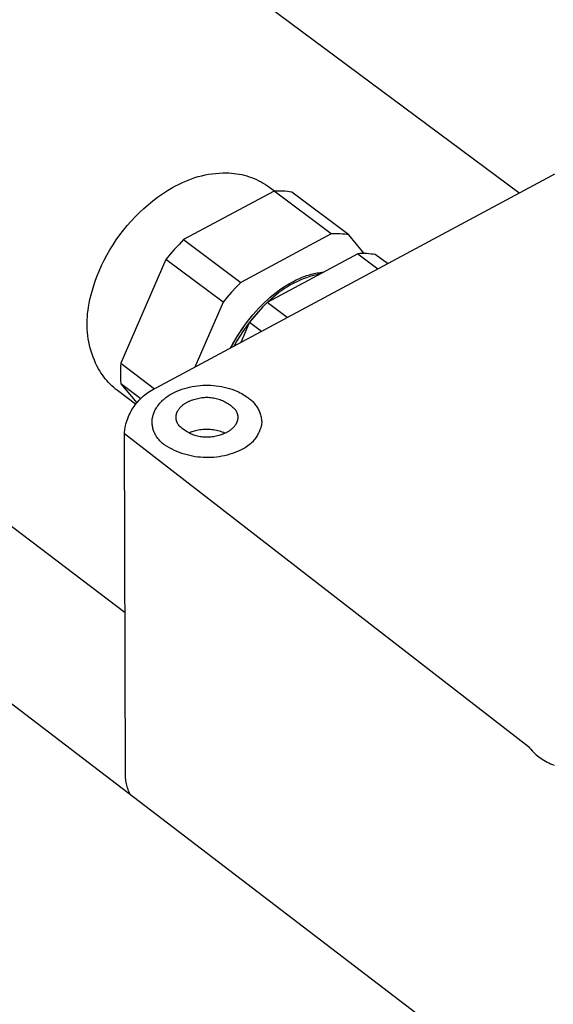
# Model space of a CAD drawing. Units: millimetres. Extents: x -1028 to 855, y -939 to 424.
# Drawn here: x -664 to -632, y -621 to -562 of the extents above; entities that cross this region are included whole.
import ezdxf

# ---------------------------------------------------------------- set-up
doc = ezdxf.new("R2010")
doc.units = ezdxf.units.MM
doc.header["$MEASUREMENT"] = 0
doc.layers.add('Default', color=7, linetype='Continuous', true_color=0x000000)

msp = doc.modelspace()

# ---------------------------------------------------------------- linework, layer by layer
at = {"layer": 'Default', "color": 7, "true_color": 0xffffff}
for p, q in [((-634.096, -572.42), (-663.169, -550.832)), ((-602.879, -650.058), (-719.176, -561.232)), ((-657.691, -597.551), (-701.992, -563.902)), ((-655.822, -584.078), (-632.129, -571.364)), ((-653.911, -571.645), (-653.712, -571.57)), ((-653.712, -571.57), (-653.51, -571.503)), ((-653.51, -571.503), (-653.307, -571.442)), ((-653.307, -571.442), (-653.101, -571.389)), ((-653.101, -571.389), (-652.894, -571.342)), ((-652.894, -571.342), (-652.685, -571.303)), ((-652.685, -571.303), (-652.475, -571.272)), ((-652.475, -571.272), (-652.264, -571.247)), ((-652.264, -571.247), (-652.052, -571.23)), ((-652.052, -571.23), (-651.84, -571.22)), ((-651.84, -571.22), (-651.627, -571.218)), ((-651.627, -571.218), (-651.472, -571.222)), ((-651.472, -571.222), (-651.317, -571.232)), ((-651.317, -571.232), (-651.163, -571.247)), ((-651.163, -571.247), (-651.009, -571.267)), ((-651.009, -571.267), (-650.856, -571.292)), ((-650.856, -571.292), (-650.704, -571.323)), ((-650.704, -571.323), (-650.553, -571.359)), ((-650.553, -571.359), (-650.404, -571.401)), ((-650.404, -571.401), (-650.256, -571.447)), ((-650.256, -571.447), (-650.11, -571.499)), ((-650.11, -571.499), (-649.965, -571.555)), ((-649.965, -571.555), (-649.823, -571.617)), ((-649.823, -571.617), (-649.683, -571.684)), ((-632.129, -571.364), (-631.932, -571.269)), ((-655.155, -572.28), (-654.851, -572.094)), ((-654.851, -572.094), (-654.67, -571.996)), ((-654.67, -571.996), (-654.486, -571.903)), ((-654.486, -571.903), (-654.3, -571.814)), ((-654.3, -571.814), (-654.107, -571.726)), ((-654.107, -571.726), (-653.911, -571.645)), ((-649.683, -571.684), (-649.545, -571.755)), ((-649.545, -571.755), (-649.41, -571.831)), ((-649.41, -571.831), (-649.278, -571.912)), ((-649.278, -571.912), (-649.148, -571.997)), ((-649.148, -571.997), (-649.022, -572.087)), ((-649.022, -572.087), (-648.719, -572.314)), ((-656.029, -572.895), (-655.745, -572.68)), ((-655.745, -572.68), (-655.453, -572.475)), ((-655.453, -572.475), (-655.155, -572.28)), ((-648.761, -572.316), (-654.182, -575.213)), ((-648.625, -572.309), (-648.761, -572.316)), ((-645.336, -574.874), (-648.761, -572.316)), ((-648.489, -572.305), (-648.625, -572.309)), ((-648.353, -572.306), (-648.489, -572.305)), ((-648.223, -572.311), (-648.353, -572.306)), ((-648.094, -572.32), (-648.223, -572.311)), ((-647.964, -572.333), (-648.094, -572.32)), ((-647.836, -572.35), (-647.964, -572.333)), ((-647.707, -572.372), (-647.836, -572.35)), ((-644.282, -574.928), (-647.707, -572.372)), ((-656.835, -573.596), (-656.574, -573.353)), ((-656.574, -573.353), (-656.305, -573.12)), ((-656.305, -573.12), (-656.029, -572.895)), ((-657.332, -574.107), (-657.088, -573.847)), ((-657.088, -573.847), (-656.835, -573.596)), ((-657.793, -574.65), (-657.567, -574.375)), ((-657.567, -574.375), (-657.332, -574.107)), ((-658.216, -575.223), (-658.009, -574.933)), ((-658.009, -574.933), (-657.793, -574.65)), ((-645.336, -574.874), (-650.759, -577.779)), ((-645.2, -574.867), (-645.336, -574.874)), ((-645.064, -574.863), (-645.2, -574.867)), ((-644.928, -574.864), (-645.064, -574.863)), ((-644.798, -574.868), (-644.928, -574.864)), ((-644.668, -574.877), (-644.798, -574.868)), ((-644.539, -574.89), (-644.668, -574.877)), ((-644.41, -574.907), (-644.539, -574.89)), ((-644.282, -574.928), (-644.41, -574.907)), ((-643.374, -576.046), (-644.282, -574.928)), ((-658.6, -575.823), (-658.413, -575.52)), ((-658.413, -575.52), (-658.216, -575.223)), ((-654.459, -575.498), (-654.727, -575.79)), ((-654.182, -575.213), (-654.459, -575.498)), ((-654.182, -575.213), (-650.759, -577.779)), ((-658.942, -576.448), (-658.776, -576.133)), ((-658.776, -576.133), (-658.6, -575.823)), ((-654.988, -576.09), (-655.24, -576.398)), ((-654.727, -575.79), (-654.988, -576.09)), ((-643.752, -576.058), (-649.175, -578.966)), ((-643.616, -576.05), (-643.752, -576.058)), ((-643.752, -576.058), (-642.549, -576.956)), ((-643.48, -576.046), (-643.616, -576.05)), ((-643.344, -576.047), (-643.48, -576.046)), ((-643.214, -576.051), (-643.344, -576.047)), ((-643.084, -576.06), (-643.214, -576.051)), ((-642.955, -576.073), (-643.084, -576.06)), ((-642.826, -576.09), (-642.955, -576.073)), ((-642.698, -576.111), (-642.826, -576.09)), ((-641.977, -576.649), (-642.698, -576.111)), ((-659.242, -577.094), (-659.098, -576.769)), ((-659.098, -576.769), (-658.942, -576.448)), ((-655.24, -576.398), (-657.946, -582.607)), ((-651.817, -578.965), (-655.24, -576.398)), ((-659.497, -577.76), (-659.375, -577.425)), ((-659.375, -577.425), (-659.242, -577.094)), ((-647.247, -577.534), (-647.076, -577.462)), ((-647.076, -577.462), (-646.989, -577.428)), ((-646.815, -577.491), (-647.013, -577.564)), ((-646.989, -577.428), (-646.902, -577.396)), ((-646.902, -577.396), (-646.814, -577.365)), ((-646.616, -577.424), (-646.815, -577.491)), ((-646.814, -577.365), (-646.726, -577.336)), ((-646.726, -577.336), (-646.637, -577.31)), ((-646.637, -577.31), (-646.547, -577.284)), ((-646.414, -577.364), (-646.616, -577.424)), ((-646.547, -577.284), (-646.457, -577.261)), ((-646.457, -577.261), (-646.366, -577.24)), ((-646.21, -577.311), (-646.414, -577.364)), ((-646.366, -577.24), (-646.274, -577.221)), ((-646.274, -577.221), (-646.182, -577.204)), ((-646.005, -577.265), (-646.21, -577.311)), ((-646.182, -577.204), (-646.089, -577.19)), ((-646.089, -577.19), (-645.997, -577.178)), ((-645.997, -577.178), (-645.904, -577.168)), ((-645.904, -577.168), (-645.81, -577.161)), ((-659.707, -578.44), (-659.608, -578.098)), ((-659.608, -578.098), (-659.497, -577.76)), ((-651.036, -578.064), (-651.305, -578.357)), ((-650.759, -577.779), (-651.036, -578.064)), ((-648.435, -578.224), (-648.237, -578.085)), ((-648.237, -578.085), (-648.033, -577.953)), ((-647.956, -578.029), (-648.134, -578.141)), ((-648.033, -577.953), (-647.842, -577.838)), ((-647.774, -577.923), (-647.956, -578.029)), ((-647.842, -577.838), (-647.648, -577.73)), ((-647.588, -577.824), (-647.774, -577.923)), ((-647.648, -577.73), (-647.549, -577.678)), ((-647.399, -577.731), (-647.588, -577.824)), ((-647.549, -577.678), (-647.449, -577.628)), ((-647.449, -577.628), (-647.349, -577.58)), ((-647.207, -577.644), (-647.399, -577.731)), ((-647.349, -577.58), (-647.247, -577.534)), ((-647.013, -577.564), (-647.207, -577.644)), ((-659.795, -578.786), (-659.707, -578.44)), ((-651.565, -578.658), (-651.817, -578.965)), ((-651.305, -578.357), (-651.565, -578.658)), ((-649.164, -578.814), (-648.994, -578.664)), ((-648.994, -578.664), (-648.82, -578.518)), ((-648.806, -578.647), (-648.963, -578.787)), ((-648.82, -578.518), (-648.63, -578.368)), ((-648.645, -578.512), (-648.806, -578.647)), ((-648.479, -578.382), (-648.645, -578.512)), ((-648.63, -578.368), (-648.435, -578.224)), ((-648.308, -578.259), (-648.479, -578.382)), ((-648.134, -578.141), (-648.308, -578.259)), ((-659.909, -579.442), (-659.878, -579.254)), ((-659.878, -579.254), (-659.84, -579.019)), ((-659.84, -579.019), (-659.795, -578.786)), ((-651.817, -578.965), (-653.507, -582.836)), ((-649.453, -579.251), (-649.722, -579.544)), ((-649.676, -579.314), (-649.493, -579.126)), ((-649.493, -579.126), (-649.33, -578.968)), ((-649.175, -578.966), (-649.453, -579.251)), ((-649.33, -578.968), (-649.164, -578.814)), ((-647.973, -579.867), (-649.175, -578.966)), ((-648.963, -578.787), (-649.115, -578.933)), ((-659.961, -580.01), (-659.95, -579.82)), ((-659.95, -579.82), (-659.933, -579.63)), ((-659.933, -579.63), (-659.909, -579.442)), ((-649.983, -579.845), (-650.235, -580.153)), ((-650.197, -579.908), (-650.028, -579.706)), ((-649.918, -579.766), (-650.109, -579.997)), ((-650.028, -579.706), (-649.855, -579.508)), ((-649.722, -579.544), (-649.983, -579.845)), ((-649.72, -579.542), (-649.918, -579.766)), ((-649.855, -579.508), (-649.676, -579.314)), ((-659.966, -580.2), (-659.961, -580.01)), ((-659.965, -580.391), (-659.966, -580.2)), ((-659.957, -580.581), (-659.965, -580.391)), ((-650.235, -580.153), (-650.764, -581.364)), ((-650.674, -580.547), (-650.52, -580.33)), ((-650.439, -580.429), (-650.633, -580.706)), ((-650.52, -580.33), (-650.361, -580.117)), ((-650.237, -580.159), (-650.439, -580.429)), ((-650.361, -580.117), (-650.197, -579.908)), ((-650.235, -580.153), (-649.515, -580.693)), ((-659.942, -580.771), (-659.957, -580.581)), ((-659.922, -580.96), (-659.942, -580.771)), ((-659.895, -581.149), (-659.922, -580.96)), ((-650.951, -580.949), (-651.103, -581.193)), ((-651.096, -581.216), (-650.962, -580.99)), ((-650.816, -580.99), (-650.991, -581.279)), ((-650.962, -580.99), (-650.822, -580.768)), ((-650.792, -580.71), (-650.951, -580.949)), ((-650.822, -580.768), (-650.674, -580.547)), ((-650.633, -580.706), (-650.816, -580.99)), ((-650.625, -580.476), (-650.792, -580.71)), ((-659.861, -581.336), (-659.895, -581.149)), ((-659.822, -581.522), (-659.861, -581.336)), ((-659.776, -581.707), (-659.822, -581.522)), ((-651.247, -581.442), (-651.382, -581.696)), ((-651.347, -581.677), (-651.224, -581.445)), ((-651.103, -581.193), (-651.247, -581.442)), ((-651.224, -581.445), (-651.096, -581.216)), ((-650.991, -581.279), (-651.155, -581.574)), ((-659.724, -581.89), (-659.776, -581.707)), ((-659.666, -582.072), (-659.724, -581.89)), ((-659.602, -582.251), (-659.666, -582.072)), ((-659.532, -582.428), (-659.602, -582.251)), ((-659.456, -582.603), (-659.532, -582.428)), ((-659.375, -582.774), (-659.456, -582.603)), ((-659.287, -582.944), (-659.375, -582.774)), ((-657.961, -582.812), (-657.97, -583.018)), ((-657.946, -582.607), (-657.961, -582.812)), ((-657.946, -582.607), (-655.921, -584.133)), ((-659.213, -583.069), (-659.287, -582.944)), ((-659.135, -583.191), (-659.213, -583.069)), ((-659.052, -583.311), (-659.135, -583.191)), ((-658.966, -583.428), (-659.052, -583.311)), ((-657.97, -583.018), (-657.973, -583.224)), ((-657.973, -583.224), (-657.969, -583.429)), ((-658.875, -583.542), (-658.966, -583.428)), ((-658.781, -583.653), (-658.875, -583.542)), ((-658.683, -583.761), (-658.781, -583.653)), ((-658.582, -583.865), (-658.683, -583.761)), ((-658.477, -583.966), (-658.582, -583.865)), ((-658.369, -584.064), (-658.477, -583.966)), ((-657.969, -583.429), (-657.959, -583.635)), ((-657.959, -583.635), (-657.942, -583.84)), ((-657.942, -583.84), (-656.992, -584.988)), ((-656.751, -584.739), (-657.942, -583.84)), ((-653.821, -584.039), (-653.664, -584.007)), ((-653.664, -584.007), (-653.506, -583.979)), ((-653.506, -583.979), (-653.347, -583.957)), ((-653.347, -583.957), (-653.188, -583.941)), ((-653.188, -583.941), (-653.028, -583.93)), ((-653.028, -583.93), (-652.867, -583.924)), ((-652.867, -583.924), (-652.707, -583.924)), ((-652.707, -583.924), (-652.546, -583.93)), ((-652.546, -583.93), (-652.386, -583.941)), ((-652.386, -583.941), (-652.227, -583.957)), ((-652.227, -583.957), (-652.068, -583.979)), ((-652.068, -583.979), (-651.91, -584.006)), ((-651.91, -584.006), (-651.753, -584.039)), ((-658.257, -584.157), (-658.369, -584.064)), ((-658.143, -584.247), (-658.257, -584.157)), ((-657.057, -585.064), (-658.143, -584.247)), ((-656.69, -584.663), (-656.603, -584.585)), ((-656.603, -584.585), (-656.514, -584.51)), ((-656.514, -584.51), (-656.422, -584.438)), ((-656.422, -584.438), (-656.327, -584.369)), ((-656.327, -584.369), (-656.231, -584.304)), ((-656.231, -584.304), (-656.132, -584.242)), ((-656.132, -584.242), (-656.03, -584.184)), ((-656.03, -584.184), (-655.927, -584.129)), ((-655.927, -584.129), (-655.822, -584.078)), ((-655.186, -584.618), (-655.119, -584.571)), ((-655.119, -584.571), (-655.05, -584.526)), ((-655.05, -584.526), (-654.98, -584.483)), ((-654.98, -584.483), (-654.908, -584.442)), ((-654.908, -584.442), (-654.836, -584.404)), ((-654.836, -584.404), (-654.753, -584.361)), ((-654.753, -584.361), (-654.669, -584.321)), ((-654.669, -584.321), (-654.585, -584.282)), ((-654.585, -584.282), (-654.436, -584.223)), ((-654.436, -584.223), (-654.284, -584.169)), ((-654.284, -584.169), (-654.132, -584.121)), ((-654.132, -584.121), (-653.977, -584.077)), ((-653.977, -584.077), (-653.821, -584.039)), ((-651.753, -584.039), (-651.597, -584.077)), ((-651.597, -584.077), (-651.442, -584.12)), ((-651.442, -584.12), (-651.289, -584.169)), ((-651.289, -584.169), (-651.138, -584.223)), ((-651.138, -584.223), (-650.989, -584.281)), ((-650.989, -584.281), (-650.892, -584.325)), ((-650.892, -584.325), (-650.796, -584.373)), ((-650.796, -584.373), (-650.702, -584.423)), ((-650.702, -584.423), (-650.61, -584.476)), ((-650.61, -584.476), (-650.519, -584.533)), ((-650.519, -584.533), (-650.43, -584.592)), ((-650.43, -584.592), (-650.344, -584.654)), ((-657.215, -585.287), (-657.149, -585.19)), ((-657.149, -585.19), (-657.081, -585.096)), ((-657.081, -585.096), (-657.009, -585.004)), ((-657.009, -585.004), (-656.933, -584.914)), ((-656.933, -584.914), (-656.855, -584.828)), ((-656.855, -584.828), (-656.774, -584.744)), ((-656.774, -584.744), (-656.69, -584.663)), ((-655.76, -585.202), (-655.711, -585.136)), ((-655.711, -585.136), (-655.661, -585.071)), ((-655.661, -585.071), (-655.608, -585.008)), ((-655.608, -585.008), (-655.554, -584.946)), ((-655.554, -584.946), (-655.497, -584.887)), ((-655.497, -584.887), (-655.439, -584.829)), ((-655.439, -584.829), (-655.378, -584.773)), ((-655.378, -584.773), (-655.316, -584.719)), ((-655.316, -584.719), (-655.252, -584.668)), ((-655.252, -584.668), (-655.186, -584.618)), ((-654.338, -585.206), (-654.311, -585.181)), ((-654.311, -585.181), (-654.284, -585.156)), ((-654.284, -585.156), (-654.256, -585.132)), ((-654.256, -585.132), (-654.227, -585.109)), ((-654.227, -585.109), (-654.197, -585.086)), ((-654.197, -585.086), (-654.166, -585.063)), ((-654.166, -585.063), (-654.135, -585.042)), ((-654.135, -585.042), (-654.103, -585.02)), ((-654.103, -585.02), (-654.07, -585)), ((-654.07, -585), (-654.037, -584.98)), ((-654.037, -584.98), (-654.003, -584.961)), ((-654.003, -584.961), (-653.969, -584.942)), ((-653.969, -584.942), (-653.934, -584.924)), ((-653.934, -584.924), (-653.898, -584.906)), ((-653.898, -584.906), (-653.862, -584.89)), ((-653.862, -584.89), (-653.826, -584.874)), ((-653.826, -584.874), (-653.79, -584.858)), ((-653.79, -584.858), (-653.753, -584.844)), ((-653.753, -584.844), (-653.716, -584.829)), ((-653.716, -584.829), (-653.641, -584.803)), ((-653.641, -584.803), (-653.566, -584.78)), ((-653.566, -584.78), (-653.49, -584.759)), ((-653.49, -584.759), (-653.414, -584.736)), ((-653.414, -584.736), (-653.336, -584.716)), ((-653.336, -584.716), (-653.259, -584.698)), ((-653.259, -584.698), (-653.18, -584.683)), ((-653.18, -584.683), (-653.101, -584.671)), ((-653.101, -584.671), (-653.022, -584.661)), ((-653.022, -584.661), (-652.942, -584.655)), ((-652.942, -584.655), (-652.863, -584.651)), ((-652.863, -584.651), (-652.783, -584.649)), ((-652.783, -584.649), (-652.703, -584.651)), ((-652.703, -584.651), (-652.623, -584.655)), ((-652.623, -584.655), (-652.544, -584.662)), ((-652.544, -584.662), (-652.464, -584.672)), ((-652.464, -584.672), (-652.385, -584.684)), ((-652.385, -584.684), (-652.307, -584.699)), ((-652.307, -584.699), (-652.229, -584.717)), ((-652.229, -584.717), (-652.152, -584.737)), ((-652.152, -584.737), (-652.076, -584.761)), ((-652.076, -584.761), (-652, -584.786)), ((-652, -584.786), (-651.925, -584.815)), ((-651.925, -584.815), (-651.852, -584.845)), ((-651.852, -584.845), (-651.779, -584.879)), ((-651.779, -584.879), (-651.708, -584.915)), ((-651.708, -584.915), (-651.638, -584.953)), ((-651.638, -584.953), (-651.569, -584.994)), ((-651.569, -584.994), (-651.502, -585.037)), ((-651.502, -585.037), (-651.436, -585.082)), ((-651.436, -585.082), (-651.372, -585.129)), ((-651.372, -585.129), (-651.309, -585.179)), ((-651.309, -585.179), (-651.248, -585.231)), ((-650.344, -584.654), (-650.289, -584.692)), ((-650.289, -584.692), (-650.236, -584.732)), ((-650.236, -584.732), (-650.184, -584.774)), ((-650.184, -584.774), (-650.134, -584.818)), ((-650.134, -584.818), (-650.085, -584.863)), ((-650.085, -584.863), (-650.038, -584.91)), ((-650.038, -584.91), (-649.993, -584.959)), ((-649.993, -584.959), (-649.949, -585.009)), ((-649.949, -585.009), (-649.907, -585.06)), ((-649.907, -585.06), (-649.867, -585.113)), ((-649.867, -585.113), (-649.828, -585.168)), ((-649.828, -585.168), (-649.792, -585.224)), ((-657.489, -585.801), (-657.441, -585.694)), ((-657.441, -585.694), (-657.39, -585.59)), ((-657.39, -585.59), (-657.335, -585.487)), ((-657.335, -585.487), (-657.277, -585.386)), ((-657.277, -585.386), (-657.215, -585.287)), ((-656.037, -585.824), (-656.024, -585.767)), ((-656.024, -585.767), (-656.009, -585.712)), ((-656.009, -585.712), (-655.992, -585.656)), ((-655.992, -585.656), (-655.973, -585.602)), ((-655.973, -585.602), (-655.952, -585.548)), ((-655.952, -585.548), (-655.929, -585.495)), ((-655.929, -585.495), (-655.904, -585.442)), ((-655.904, -585.442), (-655.878, -585.391)), ((-655.878, -585.391), (-655.85, -585.34)), ((-655.85, -585.34), (-655.806, -585.271)), ((-655.806, -585.271), (-655.76, -585.202)), ((-654.634, -585.789), (-654.633, -585.774)), ((-654.633, -585.774), (-654.631, -585.759)), ((-654.631, -585.759), (-654.63, -585.745)), ((-654.63, -585.745), (-654.627, -585.73)), ((-654.627, -585.73), (-654.625, -585.715)), ((-654.625, -585.715), (-654.622, -585.7)), ((-654.622, -585.7), (-654.619, -585.685)), ((-654.619, -585.685), (-654.616, -585.67)), ((-654.616, -585.67), (-654.612, -585.656)), ((-654.612, -585.656), (-654.608, -585.641)), ((-654.608, -585.641), (-654.604, -585.626)), ((-654.604, -585.626), (-654.599, -585.611)), ((-654.599, -585.611), (-654.594, -585.596)), ((-654.594, -585.596), (-654.589, -585.582)), ((-654.589, -585.582), (-654.583, -585.567)), ((-654.583, -585.567), (-654.577, -585.552)), ((-654.577, -585.552), (-654.571, -585.538)), ((-654.571, -585.538), (-654.565, -585.523)), ((-654.565, -585.523), (-654.558, -585.508)), ((-654.558, -585.508), (-654.551, -585.494)), ((-654.551, -585.494), (-654.544, -585.479)), ((-654.544, -585.479), (-654.536, -585.465)), ((-654.536, -585.465), (-654.528, -585.451)), ((-654.528, -585.451), (-654.512, -585.422)), ((-654.512, -585.422), (-654.494, -585.394)), ((-654.494, -585.394), (-654.475, -585.366)), ((-654.475, -585.366), (-654.455, -585.338)), ((-654.455, -585.338), (-654.433, -585.311)), ((-654.433, -585.311), (-654.411, -585.284)), ((-654.411, -585.284), (-654.388, -585.258)), ((-654.388, -585.258), (-654.363, -585.232)), ((-654.363, -585.232), (-654.338, -585.206)), ((-651.248, -585.231), (-651.189, -585.285)), ((-651.189, -585.285), (-651.132, -585.341)), ((-651.132, -585.341), (-651.077, -585.398)), ((-651.077, -585.398), (-651.062, -585.423)), ((-651.062, -585.423), (-651.047, -585.447)), ((-651.047, -585.447), (-651.034, -585.472)), ((-651.034, -585.472), (-651.021, -585.498)), ((-651.021, -585.498), (-651.009, -585.524)), ((-651.009, -585.524), (-650.997, -585.55)), ((-650.997, -585.55), (-650.987, -585.577)), ((-650.987, -585.577), (-650.978, -585.604)), ((-650.978, -585.604), (-650.973, -585.617)), ((-650.973, -585.617), (-650.969, -585.631)), ((-650.969, -585.631), (-650.965, -585.645)), ((-650.965, -585.645), (-650.961, -585.659)), ((-650.961, -585.659), (-650.958, -585.673)), ((-650.958, -585.673), (-650.955, -585.687)), ((-650.955, -585.687), (-650.952, -585.701)), ((-650.952, -585.701), (-650.949, -585.715)), ((-650.949, -585.715), (-650.947, -585.729)), ((-650.947, -585.729), (-650.945, -585.743)), ((-650.945, -585.743), (-650.943, -585.758)), ((-650.943, -585.758), (-650.941, -585.772)), ((-650.941, -585.772), (-650.94, -585.787)), ((-649.792, -585.224), (-649.757, -585.281)), ((-649.757, -585.281), (-649.725, -585.339)), ((-649.725, -585.339), (-649.695, -585.398)), ((-649.695, -585.398), (-649.666, -585.458)), ((-649.666, -585.458), (-649.64, -585.519)), ((-649.64, -585.519), (-649.616, -585.581)), ((-649.616, -585.581), (-649.594, -585.644)), ((-649.594, -585.644), (-649.574, -585.708)), ((-649.574, -585.708), (-649.557, -585.772)), ((-649.557, -585.772), (-649.542, -585.837)), ((-657.694, -586.469), (-657.67, -586.355)), ((-657.67, -586.355), (-657.642, -586.242)), ((-657.642, -586.242), (-657.609, -586.13)), ((-657.609, -586.13), (-657.573, -586.019)), ((-657.573, -586.019), (-657.533, -585.909)), ((-657.533, -585.909), (-657.489, -585.801)), ((-656.075, -586.168), (-656.073, -586.11)), ((-656.07, -586.228), (-656.075, -586.168)), ((-656.073, -586.11), (-656.07, -586.053)), ((-656.07, -586.053), (-656.065, -585.995)), ((-656.064, -586.287), (-656.07, -586.228)), ((-656.065, -585.995), (-656.058, -585.938)), ((-656.055, -586.346), (-656.064, -586.287)), ((-656.058, -585.938), (-656.048, -585.881)), ((-656.045, -586.405), (-656.055, -586.346)), ((-656.048, -585.881), (-656.037, -585.824)), ((-654.637, -585.833), (-654.636, -585.818)), ((-654.637, -585.848), (-654.637, -585.833)), ((-654.637, -585.862), (-654.637, -585.848)), ((-654.636, -585.877), (-654.637, -585.862)), ((-654.636, -585.818), (-654.635, -585.804)), ((-654.635, -585.892), (-654.636, -585.877)), ((-654.635, -585.804), (-654.634, -585.789)), ((-654.634, -585.906), (-654.635, -585.892)), ((-654.633, -585.92), (-654.634, -585.906)), ((-654.632, -585.935), (-654.633, -585.92)), ((-654.63, -585.949), (-654.632, -585.935)), ((-654.628, -585.963), (-654.63, -585.949)), ((-654.625, -585.978), (-654.628, -585.963)), ((-654.623, -585.992), (-654.625, -585.978)), ((-654.62, -586.006), (-654.623, -585.992)), ((-654.617, -586.02), (-654.62, -586.006)), ((-654.613, -586.034), (-654.617, -586.02)), ((-654.61, -586.048), (-654.613, -586.034)), ((-654.606, -586.062), (-654.61, -586.048)), ((-654.602, -586.075), (-654.606, -586.062)), ((-654.597, -586.089), (-654.602, -586.075)), ((-654.588, -586.116), (-654.597, -586.089)), ((-654.578, -586.143), (-654.588, -586.116)), ((-654.566, -586.169), (-654.578, -586.143)), ((-654.554, -586.195), (-654.566, -586.169)), ((-654.541, -586.22), (-654.554, -586.195)), ((-654.528, -586.246), (-654.541, -586.22)), ((-654.513, -586.27), (-654.528, -586.246)), ((-654.498, -586.295), (-654.513, -586.27)), ((-654.443, -586.352), (-654.498, -586.295)), ((-654.386, -586.408), (-654.443, -586.352)), ((-651.119, -586.355), (-651.14, -586.382)), ((-651.099, -586.327), (-651.119, -586.355)), ((-651.08, -586.299), (-651.099, -586.327)), ((-651.062, -586.271), (-651.08, -586.299)), ((-651.045, -586.242), (-651.062, -586.271)), ((-651.038, -586.228), (-651.045, -586.242)), ((-651.03, -586.213), (-651.038, -586.228)), ((-651.023, -586.199), (-651.03, -586.213)), ((-651.016, -586.184), (-651.023, -586.199)), ((-651.009, -586.17), (-651.016, -586.184)), ((-651.002, -586.155), (-651.009, -586.17)), ((-650.996, -586.141), (-651.002, -586.155)), ((-650.991, -586.126), (-650.996, -586.141)), ((-650.985, -586.111), (-650.991, -586.126)), ((-650.98, -586.096), (-650.985, -586.111)), ((-650.975, -586.082), (-650.98, -586.096)), ((-650.97, -586.067), (-650.975, -586.082)), ((-650.966, -586.052), (-650.97, -586.067)), ((-650.962, -586.037), (-650.966, -586.052)), ((-650.958, -586.022), (-650.962, -586.037)), ((-650.955, -586.007), (-650.958, -586.022)), ((-650.952, -585.993), (-650.955, -586.007)), ((-650.949, -585.978), (-650.952, -585.993)), ((-650.947, -585.963), (-650.949, -585.978)), ((-650.945, -585.948), (-650.947, -585.963)), ((-650.943, -585.933), (-650.945, -585.948)), ((-650.941, -585.919), (-650.943, -585.933)), ((-650.94, -585.904), (-650.941, -585.919)), ((-650.94, -585.787), (-650.939, -585.801)), ((-650.939, -585.889), (-650.94, -585.904)), ((-650.939, -585.801), (-650.938, -585.816)), ((-650.938, -585.874), (-650.939, -585.889)), ((-650.938, -585.816), (-650.938, -585.83)), ((-650.938, -585.83), (-650.938, -585.845)), ((-650.938, -585.845), (-650.938, -585.86)), ((-650.938, -585.86), (-650.938, -585.874)), ((-649.526, -586.31), (-649.543, -586.381)), ((-649.542, -585.837), (-649.529, -585.902)), ((-649.529, -585.902), (-649.518, -585.968)), ((-649.512, -586.239), (-649.526, -586.31)), ((-649.518, -585.968), (-649.509, -586.034)), ((-649.499, -586.167), (-649.512, -586.239)), ((-649.509, -586.034), (-649.503, -586.1)), ((-649.503, -586.1), (-649.499, -586.167)), ((-657.717, -586.808), (-657.716, -586.723)), ((-657.717, -586.809), (-633.526, -605.541)), ((-657.668, -607.253), (-657.717, -586.809)), ((-657.716, -586.723), (-657.711, -586.638)), ((-657.711, -586.638), (-657.704, -586.553)), ((-657.704, -586.553), (-657.694, -586.469)), ((-656.032, -586.463), (-656.045, -586.405)), ((-656.018, -586.521), (-656.032, -586.463)), ((-656.001, -586.578), (-656.018, -586.521)), ((-655.983, -586.635), (-656.001, -586.578)), ((-655.962, -586.691), (-655.983, -586.635)), ((-655.94, -586.746), (-655.962, -586.691)), ((-655.916, -586.801), (-655.94, -586.746)), ((-655.89, -586.854), (-655.916, -586.801)), ((-655.862, -586.907), (-655.89, -586.854)), ((-655.832, -586.959), (-655.862, -586.907)), ((-654.327, -586.462), (-654.386, -586.408)), ((-654.266, -586.514), (-654.327, -586.462)), ((-654.204, -586.564), (-654.266, -586.514)), ((-654.139, -586.612), (-654.204, -586.564)), ((-654.074, -586.657), (-654.139, -586.612)), ((-654.006, -586.7), (-654.074, -586.657)), ((-653.938, -586.741), (-654.006, -586.7)), ((-653.867, -586.779), (-653.938, -586.741)), ((-653.814, -586.771), (-653.877, -586.799)), ((-653.796, -586.815), (-653.867, -586.779)), ((-653.75, -586.745), (-653.814, -586.771)), ((-653.723, -586.848), (-653.796, -586.815)), ((-653.686, -586.721), (-653.75, -586.745)), ((-653.65, -586.879), (-653.723, -586.848)), ((-653.621, -586.698), (-653.686, -586.721)), ((-653.575, -586.908), (-653.65, -586.879)), ((-653.555, -586.678), (-653.621, -586.698)), ((-653.499, -586.933), (-653.575, -586.908)), ((-653.489, -586.66), (-653.555, -586.678)), ((-653.423, -586.957), (-653.499, -586.933)), ((-653.4, -586.638), (-653.489, -586.66)), ((-653.346, -586.977), (-653.423, -586.957)), ((-653.31, -586.62), (-653.4, -586.638)), ((-653.22, -586.604), (-653.31, -586.62)), ((-653.129, -586.591), (-653.22, -586.604)), ((-653.038, -586.582), (-653.129, -586.591)), ((-652.947, -586.575), (-653.038, -586.582)), ((-652.856, -586.571), (-652.947, -586.575)), ((-652.764, -586.571), (-652.856, -586.571)), ((-652.673, -586.573), (-652.764, -586.571)), ((-652.581, -586.579), (-652.673, -586.573)), ((-652.49, -586.587), (-652.581, -586.579)), ((-652.399, -586.599), (-652.49, -586.587)), ((-652.309, -586.613), (-652.399, -586.599)), ((-652.219, -586.631), (-652.309, -586.613)), ((-652.16, -586.958), (-652.237, -586.978)), ((-652.13, -586.651), (-652.219, -586.631)), ((-652.083, -586.935), (-652.16, -586.958)), ((-652.042, -586.675), (-652.13, -586.651)), ((-652.008, -586.914), (-652.083, -586.935)), ((-651.954, -586.701), (-652.042, -586.675)), ((-651.933, -586.891), (-652.008, -586.914)), ((-651.867, -586.73), (-651.954, -586.701)), ((-651.858, -586.864), (-651.933, -586.891)), ((-651.782, -586.762), (-651.867, -586.73)), ((-651.821, -586.85), (-651.858, -586.864)), ((-651.784, -586.835), (-651.821, -586.85)), ((-651.747, -586.82), (-651.784, -586.835)), ((-651.697, -586.797), (-651.782, -586.762)), ((-651.711, -586.804), (-651.747, -586.82)), ((-651.675, -586.787), (-651.711, -586.804)), ((-651.64, -586.77), (-651.675, -586.787)), ((-651.605, -586.752), (-651.64, -586.77)), ((-651.57, -586.733), (-651.605, -586.752)), ((-651.536, -586.714), (-651.57, -586.733)), ((-651.503, -586.694), (-651.536, -586.714)), ((-651.47, -586.673), (-651.503, -586.694)), ((-651.438, -586.652), (-651.47, -586.673)), ((-651.407, -586.63), (-651.438, -586.652)), ((-651.376, -586.608), (-651.407, -586.63)), ((-651.346, -586.585), (-651.376, -586.608)), ((-651.317, -586.561), (-651.346, -586.585)), ((-651.289, -586.537), (-651.317, -586.561)), ((-651.262, -586.512), (-651.289, -586.537)), ((-651.236, -586.487), (-651.262, -586.512)), ((-651.21, -586.462), (-651.236, -586.487)), ((-651.186, -586.435), (-651.21, -586.462)), ((-651.163, -586.409), (-651.186, -586.435)), ((-651.14, -586.382), (-651.163, -586.409)), ((-649.762, -586.92), (-649.799, -586.983)), ((-649.727, -586.856), (-649.762, -586.92)), ((-649.694, -586.791), (-649.727, -586.856)), ((-649.663, -586.725), (-649.694, -586.791)), ((-649.634, -586.658), (-649.663, -586.725)), ((-649.608, -586.59), (-649.634, -586.658)), ((-649.584, -586.521), (-649.608, -586.59)), ((-649.562, -586.451), (-649.584, -586.521)), ((-649.543, -586.381), (-649.562, -586.451)), ((-655.8, -587.01), (-655.832, -586.959)), ((-655.767, -587.059), (-655.8, -587.01)), ((-655.732, -587.107), (-655.767, -587.059)), ((-655.696, -587.155), (-655.732, -587.107)), ((-655.658, -587.201), (-655.696, -587.155)), ((-655.618, -587.245), (-655.658, -587.201)), ((-655.577, -587.288), (-655.618, -587.245)), ((-655.534, -587.33), (-655.577, -587.288)), ((-655.49, -587.37), (-655.534, -587.33)), ((-655.445, -587.409), (-655.49, -587.37)), ((-655.398, -587.446), (-655.445, -587.409)), ((-655.35, -587.481), (-655.398, -587.446)), ((-655.301, -587.515), (-655.35, -587.481)), ((-655.163, -587.6), (-655.301, -587.515)), ((-653.268, -586.995), (-653.346, -586.977)), ((-653.189, -587.01), (-653.268, -586.995)), ((-653.11, -587.023), (-653.189, -587.01)), ((-653.031, -587.032), (-653.11, -587.023)), ((-652.951, -587.039), (-653.031, -587.032)), ((-652.871, -587.043), (-652.951, -587.039)), ((-652.791, -587.045), (-652.871, -587.043)), ((-652.712, -587.044), (-652.791, -587.045)), ((-652.632, -587.04), (-652.712, -587.044)), ((-652.552, -587.033), (-652.632, -587.04)), ((-652.473, -587.023), (-652.552, -587.033)), ((-652.394, -587.011), (-652.473, -587.023)), ((-652.315, -586.996), (-652.394, -587.011)), ((-652.237, -586.978), (-652.315, -586.996)), ((-650.247, -587.493), (-650.327, -587.553)), ((-650.17, -587.431), (-650.247, -587.493)), ((-650.117, -587.381), (-650.17, -587.431)), ((-650.066, -587.329), (-650.117, -587.381)), ((-650.017, -587.275), (-650.066, -587.329)), ((-649.969, -587.22), (-650.017, -587.275)), ((-649.924, -587.163), (-649.969, -587.22)), ((-649.88, -587.104), (-649.924, -587.163)), ((-649.839, -587.044), (-649.88, -587.104)), ((-649.799, -586.983), (-649.839, -587.044)), ((-655.023, -587.681), (-655.163, -587.6)), ((-654.879, -587.756), (-655.023, -587.681)), ((-654.734, -587.827), (-654.879, -587.756)), ((-654.586, -587.892), (-654.734, -587.827)), ((-654.435, -587.953), (-654.586, -587.892)), ((-654.283, -588.008), (-654.435, -587.953)), ((-654.129, -588.057), (-654.283, -588.008)), ((-653.973, -588.102), (-654.129, -588.057)), ((-653.816, -588.141), (-653.973, -588.102)), ((-651.572, -588.106), (-651.729, -588.144)), ((-651.416, -588.062), (-651.572, -588.106)), ((-651.262, -588.013), (-651.416, -588.062)), ((-651.109, -587.958), (-651.262, -588.013)), ((-650.959, -587.898), (-651.109, -587.958)), ((-650.81, -587.833), (-650.959, -587.898)), ((-650.664, -587.763), (-650.81, -587.833)), ((-650.577, -587.715), (-650.664, -587.763)), ((-650.492, -587.664), (-650.577, -587.715)), ((-650.409, -587.61), (-650.492, -587.664)), ((-650.327, -587.553), (-650.409, -587.61)), ((-653.658, -588.175), (-653.816, -588.141)), ((-653.498, -588.203), (-653.658, -588.175)), ((-653.338, -588.225), (-653.498, -588.203)), ((-653.177, -588.242), (-653.338, -588.225)), ((-653.015, -588.254), (-653.177, -588.242)), ((-652.854, -588.26), (-653.015, -588.254)), ((-652.692, -588.26), (-652.854, -588.26)), ((-652.53, -588.254), (-652.692, -588.26)), ((-652.368, -588.244), (-652.53, -588.254)), ((-652.207, -588.227), (-652.368, -588.244)), ((-652.047, -588.205), (-652.207, -588.227)), ((-651.887, -588.177), (-652.047, -588.205)), ((-651.729, -588.144), (-651.887, -588.177)), ((-633.526, -605.541), (-633.455, -605.63)), ((-633.455, -605.63), (-633.381, -605.718)), ((-633.381, -605.718), (-633.305, -605.802)), ((-633.305, -605.802), (-633.225, -605.884)), ((-633.225, -605.884), (-633.143, -605.963)), ((-633.143, -605.963), (-633.058, -606.039)), ((-633.058, -606.039), (-632.97, -606.113)), ((-632.97, -606.113), (-632.88, -606.183)), ((-632.88, -606.183), (-632.788, -606.25)), ((-632.788, -606.25), (-632.693, -606.314)), ((-632.693, -606.314), (-632.597, -606.375)), ((-632.597, -606.375), (-632.498, -606.432)), ((-632.498, -606.432), (-632.397, -606.486)), ((-632.397, -606.486), (-632.295, -606.536)), ((-632.295, -606.536), (-632.191, -606.583)), ((-632.191, -606.583), (-632.085, -606.626)), ((-632.085, -606.626), (-631.978, -606.666)), ((-657.666, -607.34), (-657.668, -607.253)), ((-657.661, -607.428), (-657.666, -607.34)), ((-657.653, -607.516), (-657.661, -607.428)), ((-657.642, -607.603), (-657.653, -607.516)), ((-657.628, -607.69), (-657.642, -607.603)), ((-657.611, -607.776), (-657.628, -607.69)), ((-657.592, -607.861), (-657.611, -607.776)), ((-657.569, -607.946), (-657.592, -607.861)), ((-657.543, -608.03), (-657.569, -607.946)), ((-657.515, -608.114), (-657.543, -608.03)), ((-657.484, -608.196), (-657.515, -608.114)), ((-657.45, -608.277), (-657.484, -608.196)), ((-657.414, -608.357), (-657.45, -608.277)), ((-657.375, -608.435), (-657.414, -608.357))]:
    msp.add_line(p, q, dxfattribs=at)

doc.saveas('drawing.dxf')
